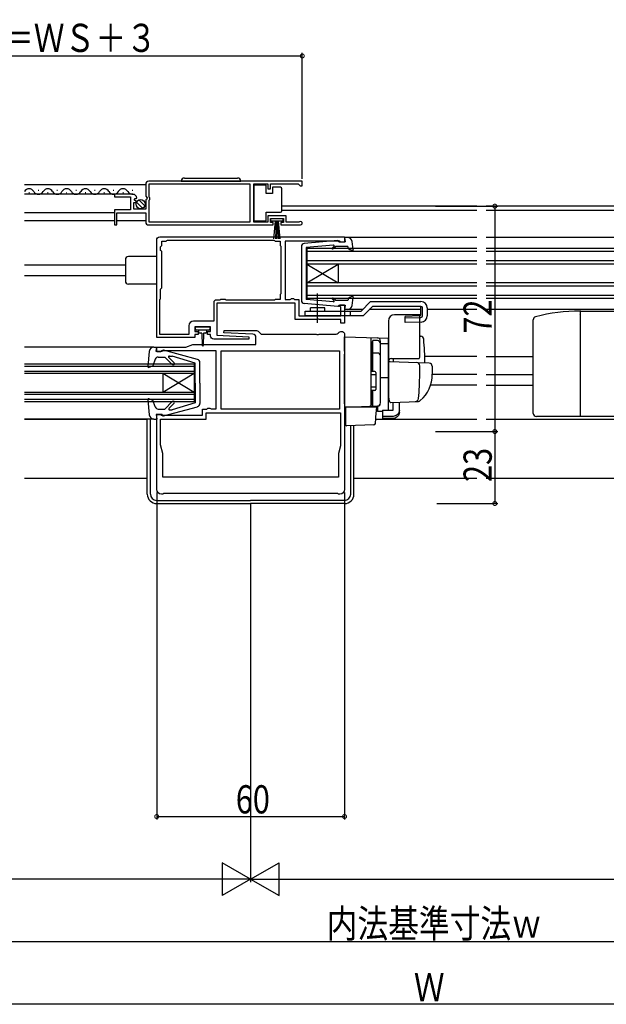
# Model space of a CAD drawing. Extents: x 0 to 997, y 0 to 1603.
# Drawn here: x 365 to 552, y 371 to 686 of the extents above; entities that cross this region are included whole.
import ezdxf

# ---------------------------------------------------------------- set-up
doc = ezdxf.new("R2010")
doc.units = 0
doc.linetypes.add('YCENTER_1', pattern=[13, 10, -1, 1, -1])
doc.linetypes.add('YDIVIDE_1', pattern=[15, 10, -1, 1, -1, 1, -1])
for name, color, linetype in [('YKK_11', 7, 'CONTINUOUS'), ('YKK_12', 2, 'CONTINUOUS'), ('YKK_13', 4, 'CONTINUOUS'), ('YKK_D', 6, 'CONTINUOUS')]:
    doc.layers.add(name, color=color, linetype=linetype)
doc.styles.get("Standard").update_dxf_attribs({"font": 'txt', "bigfont": 'BIGFONT'})

msp = doc.modelspace()

# ---------------------------------------------------------------- linework, layer by layer
at = {"layer": 'YKK_11', "color": 0, "linetype": 'ByBlock'}
for points in [[(455, 634.09), (406, 634.09, 0.414213), (405, 633.09), (405, 629.26), (405.45, 628.72), (405.3, 628.39), (405, 628.09), (405, 625.09), (401.2, 625.09), (401.2, 627.29), (401.82, 627.29), (401.92, 627.55), (401.36, 628.12), (401.63, 628.58), (401.95, 628.5), (402.2, 628.71, 0.387795), (400.9, 629.89), (395, 629.89), (395, 629.09), (400.1, 629.09), (400.1, 624.89), (395, 624.89), (395, 620.09), (395.8, 620.09), (395.8, 623.99), (405, 623.99), (405, 621.09, 0.414213), (406, 620.09), (445.7, 620.09), (445.7, 620.89), (444.8, 620.89), (444.8, 622.19), (449, 622.19), (449, 620.89), (448.1, 620.89), (448.1, 620.09), (454.45, 620.09, 1.429733), (454.09, 621.06), (453.9, 620.99), (449.8, 620.99), (449.8, 622.99), (444, 622.99), (444, 620.99), (439.5, 620.99), (439.5, 633.19), (444, 633.19), (444, 631.59), (444.8, 631.59), (444.8, 633.19), (453.7, 633.19), (454, 632.89), (454.3, 632.59), (455, 632.59)], [(409.5, 616.29), (468.5, 616.29), (468.5, 614.59), (467.3, 614.59), (467, 614.89), (449.5, 614.89), (449.5, 596.29), (451.08, 596.29), (451.34, 596.44), (451.6, 596.59), (452.2, 596.59), (452.5, 596.29), (453.9, 596.29), (453.9, 591.09), (467.3, 591.09), (467.3, 593.79), (467, 594.09), (467, 594.59), (468.5, 594.59), (468.5, 588.69), (467.3, 588.69), (467.3, 589.89), (460.36, 589.89), (460.17, 590.01), (459.62, 590.01), (459.44, 589.89), (452.7, 589.89), (452.7, 595.09), (427.7, 595.09), (427.7, 584.85), (437.91, 584.35), (437.89, 583.59), (426.7, 583.59, -0.414205), (425.7, 584.59), (425.7, 585.09), (424.7, 585.09), (424.7, 586.09), (425.7, 586.09), (425.7, 587.59), (420.7, 587.59), (420.7, 586.09), (421.7, 586.09), (421.7, 585.09), (420.7, 585.09), (420.7, 584.09), (408.5, 584.09), (408.5, 585.09), (408.5, 615.29, -0.414213)], [(411.9, 615.29), (445.9, 615.29), (446.1, 615.09), (446.3, 614.89), (447.9, 614.89), (447.9, 613.49), (448.1, 613.29), (448.1, 598.09), (447.9, 597.89), (447.9, 596.29), (446.3, 596.29), (446.1, 596.09), (430.7, 596.09), (430.5, 596.29), (428.9, 596.29), (428.7, 596.09), (427.5, 596.09, 0.414213), (426.7, 595.29), (426.7, 589.39), (420.3, 589.39, 0.414213), (418.8, 587.89), (418.8, 585.09), (409.5, 585.09), (409.5, 596.29), (409.7, 596.49), (409.7, 599.59), (409.9, 599.79), (410.1, 599.99), (410.1, 611.59), (409.9, 611.79), (409.7, 611.99), (409.7, 613.09), (409.9, 613.29), (410.1, 613.49), (410.1, 614.89), (411.5, 614.89), (411.7, 615.09)], [(466.3, 534.29), (410.7, 534.29), (410.5, 534.09), (410, 534.09, -0.414213), (408.5, 535.59), (408.5, 559.59), (409.7, 559.59), (410, 559.29), (423.1, 559.29), (423.1, 561.29), (424.5, 561.29), (424.8, 561.59), (425.5, 561.59), (425.67, 561.49), (425.85, 561.39), (427.5, 561.39), (427.5, 579.89), (410, 579.89), (409.7, 579.59), (408.5, 579.59), (408.5, 581.09), (417.8, 581.09), (420, 581.89), (440.2, 581.89), (440.2, 584.19, 0.399963), (439.25, 585.18), (429.99, 585.64), (430.01, 586.39), (440.1, 586.39, -0.198912), (441.16, 585.95), (441.92, 585.2), (459.44, 585.2), (459.62, 585.08), (460.17, 585.08), (460.36, 585.2), (465.77, 585.2, 0.198912), (466.48, 585.49), (466.79, 585.8, -0.668178), (468.5, 585.09), (468.5, 535.59, -0.414213), (467, 534.09), (466.5, 534.09)]]:
    msp.add_lwpolyline(points, format="xyb", close=True, dxfattribs=at)
for points in [[(455, 634.09), (406, 634.09)], [(409.5, 616.29), (468.5, 616.29)], [(429.1, 579.89), (466.9, 579.89)], [(466.55, 539.49), (410.45, 539.49)]]:
    msp.add_lwpolyline(points, dxfattribs=at)
for points in [[(438.3, 620.99), (406.1, 620.99), (406.1, 627.99), (406.3, 628.19), (406.3, 628.79), (406.1, 628.99), (406.1, 633.19), (438.3, 633.19)], [(429.1, 579.89), (466.9, 579.89), (466.9, 561.29), (429.1, 561.29)], [(466.55, 539.49), (410.45, 539.49), (410.45, 547.09), (409.7, 549.89), (409.7, 558.09), (424.3, 558.09), (424.3, 560.09), (467.2, 560.09), (467.2, 549.52), (466.55, 547.09)]]:
    msp.add_lwpolyline(points, close=True, dxfattribs=at)
at = {"layer": 'YKK_12', "linetype": 'Continuous'}
for p, q in [((405, 632.89), (366.25, 632.89)), ((395.4, 629.89), (366.25, 629.89)), ((367.85, 630.39), (367.65, 630.39)), ((370.85, 631.15), (370.65, 631.15)), ((373.85, 630.39), (373.65, 630.39)), ((376.85, 631.15), (376.65, 631.15)), ((379.85, 630.39), (379.65, 630.39)), ((382.85, 631.15), (382.65, 631.15)), ((385.85, 630.39), (385.65, 630.39)), ((388.85, 631.15), (388.65, 631.15)), ((391.85, 630.39), (391.65, 630.39)), ((394.85, 631.15), (394.65, 631.15)), ((397.85, 630.39), (397.65, 630.39)), ((400.85, 631.15), (400.65, 631.15)), ((510.75, 626.09), (448.5, 626.09)), ((643.75, 626.09), (513.75, 626.09)), ((395, 623.99), (366.25, 623.99)), ((510.75, 624.69), (448.5, 624.69)), ((643.75, 624.69), (513.75, 624.69)), ((395, 621.39), (366.25, 621.39)), ((405, 621.39), (395.8, 621.39)), ((510.75, 616.09), (469.4, 616.09)), ((643.75, 616.09), (513.75, 616.09)), ((510.75, 612.59), (456.5, 612.59)), ((456.5, 612.59), (456.5, 596.59)), ((510.75, 611.59), (456.5, 611.59)), ((643.75, 612.59), (513.75, 612.59)), ((643.75, 611.59), (513.75, 611.59)), ((398.5, 607.29), (366.25, 607.29)), ((510.75, 608.59), (456.5, 608.59)), ((510.75, 607.59), (456.5, 607.59)), ((456.5, 607.59), (466.5, 601.59)), ((456.5, 601.59), (466.5, 607.59)), ((466.5, 607.59), (466.5, 601.59)), ((643.75, 608.59), (513.75, 608.59)), ((643.75, 607.59), (513.75, 607.59)), ((398.5, 603.89), (366.25, 603.89)), ((510.75, 601.59), (456.5, 601.59)), ((643.75, 601.59), (513.75, 601.59)), ((510.75, 600.59), (456.5, 600.59)), ((643.75, 600.59), (513.75, 600.59)), ((510.75, 597.59), (456.5, 597.59)), ((510.75, 596.59), (456.5, 596.59)), ((643.75, 597.59), (513.75, 597.59)), ((643.75, 596.59), (513.75, 596.59)), ((474.28, 593.09), (468.5, 593.09)), ((492.91, 593.09), (476.4, 593.09)), ((510.75, 593.09), (494.9, 593.09)), ((643.75, 593.09), (513.75, 593.09)), ((407.6, 581.09), (366.25, 581.09)), ((510.75, 578.09), (494.12, 578.09)), ((420.5, 575.59), (366.25, 575.59)), ((420.5, 574.89), (366.25, 574.89)), ((420.5, 573.29), (366.25, 573.29)), ((420.5, 572.59), (366.25, 572.59)), ((420.5, 566.59), (410.5, 572.59)), ((420.5, 572.59), (410.5, 566.59)), ((410.5, 572.59), (410.5, 566.59)), ((420.5, 575.59), (420.5, 563.59)), ((510.75, 572.29), (496.5, 572.29)), ((420.5, 566.59), (366.25, 566.59)), ((510.75, 568.89), (495.96, 568.89)), ((420.5, 565.89), (366.25, 565.89)), ((420.5, 564.29), (366.25, 564.29)), ((420.5, 563.59), (366.25, 563.59)), ((407.6, 558.09), (366.25, 558.09)), ((405.5, 557.89), (366.25, 557.89)), ((510.75, 557.89), (478.45, 557.89)), ((643.75, 557.89), (513.75, 557.89)), ((405.5, 539.09), (366.25, 539.09)), ((510.75, 539.09), (471.5, 539.09)), ((643.75, 539.09), (513.75, 539.09))]:
    msp.add_line(p, q, dxfattribs=at)
at = {"layer": 'YKK_12'}
for p, q in [((513.75, 578.09), (528.75, 578.09)), ((513.75, 572.29), (528.75, 572.29)), ((513.75, 568.89), (528.75, 568.89))]:
    msp.add_line(p, q, dxfattribs=at)
at = {"layer": 'YKK_12', "linetype": 'Continuous'}
for centre, start, end in [((367.75, 629.94), 29.1994, 150.8006), ((364.75, 631.61), 330.4497, 330.8094), ((370.75, 631.61), 209.1906, 330.8094), ((373.75, 629.94), 29.1994, 150.8006), ((376.75, 631.61), 209.1906, 330.8094), ((379.75, 629.94), 29.1994, 150.8006), ((382.75, 631.61), 209.1906, 330.8094), ((385.75, 629.93), 29.1994, 150.8006), ((388.75, 631.61), 209.1906, 330.8094), ((391.75, 629.93), 29.1994, 150.8006), ((394.75, 631.61), 209.1906, 330.8094), ((397.75, 629.93), 29.1994, 150.8006), ((400.75, 631.61), 209.1906, 283.5166)]:
    msp.add_arc(centre, 1.72, start, end, dxfattribs=at)
at = {"layer": 'YKK_13', "linetype": 'Continuous'}
for p, q in [((416.35, 634.09), (435.35, 634.09)), ((417.35, 635.09), (434.35, 635.09)), ((443.5, 632.84), (439.5, 632.84)), ((439.5, 632.84), (439.5, 621.44)), ((443.5, 630.14), (443.5, 632.84)), ((445.5, 630.14), (443.5, 630.14)), ((445.5, 632.14), (445.5, 630.14)), ((448, 632.14), (445.5, 632.14)), ((448.5, 631.14), (448.5, 631.64)), ((448.5, 625.14), (448.5, 631.14)), ((404.01, 625.45), (402.06, 627.4)), ((404.69, 626.18), (402.79, 628.08)), ((443.5, 624.14), (448, 624.14)), ((443.5, 621.44), (443.5, 624.14)), ((448.5, 624.64), (448.5, 625.14)), ((439.5, 621.44), (443.5, 621.44)), ((445, 621.34), (445, 622.19)), ((445, 622.19), (448.8, 622.19)), ((448.8, 621.34), (445, 621.34)), ((445.9, 615.69), (446.4, 621.34)), ((446.65, 621.34), (446.4, 615.7)), ((446.9, 621.34), (446.9, 615.69)), ((447.15, 621.34), (447.4, 615.7)), ((447.89, 615.69), (447.4, 621.34)), ((448.8, 622.19), (448.8, 621.34)), ((466.38, 615.09), (455.62, 614.18)), ((464.98, 613.69), (456.2, 612.89)), ((466.7, 614.69), (466.7, 614.79)), ((466.7, 614.69), (468.7, 614.69)), ((469.4, 616.09), (468.5, 616.09)), ((468.5, 616.09), (468.7, 614.69)), ((468.7, 615.99), (468.7, 615.99)), ((471.3, 612.25), (470.88, 614.84)), ((454.7, 613.17), (454.7, 596.01)), ((456.2, 612.89), (456.2, 596.29)), ((464.53, 612.73), (465.15, 613.35)), ((465.7, 613.19), (464.81, 612.44)), ((469.51, 613.19), (465.7, 613.19)), ((469.86, 612.4), (469.51, 613.19)), ((470.9, 611.92), (470.03, 612.23)), ((398.5, 608.99), (398.5, 602.19)), ((408.5, 609.99), (399.5, 609.99)), ((408.5, 601.19), (399.5, 601.19)), ((466.38, 594.09), (455.62, 595.01)), ((464.98, 595.49), (456.2, 596.29)), ((464.53, 596.45), (465.15, 595.83)), ((465.7, 595.99), (464.81, 596.75)), ((469.51, 595.99), (465.7, 595.99)), ((469.86, 596.79), (469.51, 595.99)), ((470.9, 597.27), (470.03, 596.95)), ((470.88, 594.35), (471.3, 596.94)), ((473.78, 592.59), (476.78, 595.59)), ((476.78, 595.59), (492.9, 595.59)), ((455.9, 592.59), (473.78, 592.59)), ((455.9, 591.09), (455.9, 592.59)), ((457.65, 592.59), (457.65, 593.59)), ((462.15, 593.59), (457.65, 593.59)), ((462.15, 592.59), (462.15, 593.59)), ((466.7, 594.49), (468.7, 594.49)), ((466.7, 594.49), (466.7, 594.39)), ((468.7, 594.49), (468.5, 593.09)), ((469.4, 593.09), (468.5, 593.09)), ((468.7, 593.19), (468.7, 593.19)), ((470.4, 591.09), (470.4, 592.59)), ((477.4, 594.09), (474.4, 591.09)), ((492.9, 594.09), (477.4, 594.09)), ((492.91, 591.51), (492.91, 594.09)), ((493.4, 591.04), (493.4, 593.59)), ((494.9, 593.59), (494.9, 591.04)), ((543.75, 592.59), (543.75, 558.89)), ((543.96, 592.59), (543.75, 592.59)), ((543.96, 592.59), (613.75, 592.59)), ((474.4, 591.09), (455.9, 591.09)), ((492.42, 591.01), (487.9, 590.88)), ((487.9, 588.89), (487.9, 590.88)), ((487.9, 590.39), (492.91, 590.54)), ((492.96, 589.04), (487.9, 588.89)), ((528.75, 559.89), (528.75, 589.82)), ((420.9, 586.79), (420.9, 587.29)), ((421.2, 587.59), (425.2, 587.59)), ((423.2, 586.49), (421.2, 586.49)), ((421.95, 585.89), (421.95, 586.49)), ((422.95, 585.49), (422.35, 585.49)), ((422.95, 585.49), (423.05, 581.54)), ((425.2, 586.49), (423.2, 586.49)), ((423.45, 585.49), (423.35, 581.54)), ((424.05, 585.49), (423.45, 585.49)), ((424.45, 586.49), (424.45, 585.89)), ((425.5, 587.29), (425.5, 586.79)), ((406.1, 579.72), (405.69, 574.92)), ((407.6, 581.09), (408.5, 581.09)), ((408.29, 579.69), (408.5, 581.09)), ((408.3, 580.99), (408.29, 580.99)), ((410.29, 579.69), (408.29, 579.69)), ((410.29, 579.69), (410.29, 579.79)), ((421.56, 577.15), (410.67, 580.08)), ((408.04, 577.22), (407.29, 575.05)), ((408.98, 577.89), (411.1, 577.89)), ((413.48, 575.51), (411.1, 577.89)), ((414.05, 576.08), (412.36, 577.77)), ((412.54, 578.19), (413.39, 578.19)), ((420.79, 575.89), (413.39, 578.19)), ((420.79, 569.59), (420.79, 575.89)), ((422.29, 569.59), (422.29, 576.18)), ((406.09, 574.62), (407.29, 575.05)), ((420.79, 569.59), (420.79, 563.29)), ((422.29, 569.59), (422.29, 563.01)), ((405.69, 564.26), (406.1, 559.47)), ((406.09, 564.57), (407.29, 564.14)), ((408.04, 561.97), (407.29, 564.14)), ((413.48, 563.68), (411.1, 561.29)), ((414.04, 563.11), (412.44, 561.51)), ((420.79, 563.29), (413.39, 560.99)), ((408.98, 561.29), (411.1, 561.29)), ((410.67, 559.1), (421.56, 562.04)), ((412.65, 560.99), (413.39, 560.99)), ((405.5, 534.09), (405.5, 558.09)), ((406.5, 534.09), (406.5, 558.09)), ((407.6, 558.09), (408.5, 558.09)), ((410.29, 559.49), (408.29, 559.49)), ((408.29, 559.49), (408.5, 558.09)), ((410.29, 559.49), (410.29, 559.39)), ((627.75, 558.89), (529.75, 558.89)), ((470.5, 534.09), (470.5, 555.95)), ((471.5, 534.09), (471.5, 555.99)), ((408.5, 532.09), (438.5, 532.09)), ((468.5, 532.09), (438.5, 532.09)), ((408.5, 531.09), (438.5, 531.09)), ((468.5, 531.09), (438.5, 531.09))]:
    msp.add_line(p, q, dxfattribs=at)
at = {"layer": 'YKK_13', "linetype": 'YCENTER_1'}
msp.add_line((459.9, 588.85), (459.9, 598.18), dxfattribs=at)
at = {"layer": 'YKK_13', "linetype": 'YDIVIDE_1'}
msp.add_line((543.54, 591.59), (543.54, 591.59), dxfattribs=at)
at = {"layer": 'YKK_13'}
for p, q in [((482.5, 589.4), (482.5, 565.1)), ((492.5, 591.4), (484.5, 591.4)), ((492.5, 577.9), (492.5, 591.4)), ((468.5, 584.4), (482.5, 583.91)), ((468.5, 579.8), (468.5, 584.4)), ((477, 579.1), (477, 584.1)), ((477, 582.62), (477, 573.25)), ((477.5, 582.62), (477, 582.62)), ((479, 583.13), (477.5, 583.13)), ((477.5, 573.25), (477.5, 583.13)), ((480, 582.22), (480, 583.01)), ((480, 563.26), (480, 582.22)), ((482.5, 582.12), (480, 582.16)), ((480, 563.25), (480, 582.13)), ((482.5, 583.9), (482.5, 583.91)), ((482.5, 583.7), (482.5, 583.9)), ((482.5, 582.12), (482.5, 583.7)), ((482.5, 570.95), (482.5, 582.12)), ((492.5, 584.55), (492.83, 584.54)), ((468.5, 579.8), (468.5, 578.84)), ((477, 581.43), (477, 580.98)), ((477, 578.62), (477, 579.1)), ((479, 579.18), (477.5, 579.18)), ((468.5, 562.9), (468.5, 578.84)), ((477.5, 578.66), (477, 578.66)), ((477, 563.18), (477, 578.62)), ((482.5, 575.88), (482.5, 565.4)), ((491.75, 576.07), (483.02, 576.38)), ((483.5, 577.4), (492.36, 577.4)), ((484, 577.4), (484, 576.34)), ((495.53, 575.94), (491.75, 576.07)), ((468.5, 573.9), (468.58, 573.9)), ((477, 573.4), (477, 573.9)), ((478.2, 573.25), (477, 573.25)), ((478.5, 572.95), (478.5, 567.55)), ((482.5, 572.1), (482.5, 572.7)), ((492.5, 572.4), (492.5, 575.1)), ((496.5, 574.94), (496.5, 572.4)), ((478.5, 572.25), (477, 572.25)), ((480, 571.4), (482.5, 571.35)), ((482.5, 571.1), (482.5, 571.7)), ((482.5, 567.61), (482.5, 571.35)), ((482.5, 570.58), (482.5, 570.95)), ((482.5, 569.62), (482.5, 570.58)), ((482.5, 569.58), (482.5, 569.62)), ((468.5, 568.9), (468.58, 568.9)), ((478.5, 568.25), (477, 568.25)), ((477, 567.25), (477, 562.75)), ((478.2, 567.25), (477, 567.25)), ((477, 566.7), (477, 567.2)), ((477.5, 562.25), (477.5, 567.25)), ((482.5, 568.1), (482.5, 568.7)), ((482.5, 567.1), (482.5, 567.7)), ((482.5, 567.1), (482.5, 567.7)), ((482.5, 567.1), (482.5, 567.7)), ((482.5, 566.78), (482.5, 567.61)), ((482.5, 567.1), (482.5, 565.4)), ((482.5, 567.1), (482.5, 565.4)), ((482.5, 561.03), (482.5, 566.78)), ((477, 562.68), (477, 563.18)), ((482.5, 565.4), (482.54, 565.14)), ((482.54, 565.14), (482.73, 563.85)), ((483.24, 563.42), (492.07, 563.73)), ((484, 560.89), (484, 563.45)), ((486, 560.89), (486, 563.52)), ((491.24, 563.7), (492.09, 563.73)), ((468.5, 562.9), (468.5, 561.9)), ((468.5, 561.9), (476.52, 562.18)), ((469.5, 561.93), (468.5, 561.9)), ((478.77, 561.9), (468.8, 561.9)), ((468.8, 561.9), (468.8, 558.55)), ((476.52, 562.18), (479.03, 562.26)), ((477.5, 562.75), (477, 562.75)), ((477.5, 562.25), (479, 562.25)), ((478.52, 558.74), (478.8, 561.9)), ((478.8, 561.9), (478.77, 561.9)), ((479.03, 562.26), (479.03, 560.48)), ((480.6, 560.51), (479.03, 560.48)), ((480.6, 560.89), (484, 560.89)), ((480.6, 560.89), (480.6, 558.95)), ((486, 560.23), (486, 560.89)), ((468.8, 558.55), (468.8, 557.92)), ((468.8, 557.92), (468.8, 556.21)), ((478.34, 556.67), (478.48, 558.29)), ((478.48, 558.29), (478.52, 558.74)), ((484, 558.95), (480.6, 558.95)), ((480.6, 558.95), (480.6, 558.28)), ((484, 558.28), (480.6, 558.28)), ((477.86, 556.21), (469.11, 555.91))]:
    msp.add_line(p, q, dxfattribs=at)
at = {"layer": 'YKK_13', "extrusion": (0, 0, -1), "flags": 128}
for points in [[(-486, 560.89), (-485.97, 560.55), (-485.88, 560.22), (-485.73, 559.92), (-485.53, 559.64), (-485.28, 559.4), (-485, 559.21), (-484.68, 559.06), (-484.35, 558.97), (-484, 558.95)], [(-486, 560.23), (-485.97, 559.89), (-485.88, 559.56), (-485.73, 559.25), (-485.53, 558.98), (-485.28, 558.74), (-485, 558.54), (-484.68, 558.4), (-484.35, 558.31), (-484, 558.28)]]:
    msp.add_lwpolyline(points, dxfattribs=at)
at = {"layer": 'YKK_13', "linetype": 'Continuous'}
msp.add_circle((403.35, 626.74), 1.45, dxfattribs=at)
for centre, radius, start, end in [((417.35, 634.09), 1, 90, 180), ((434.35, 634.09), 1, 0, 90), ((448, 631.64), 0.5, 0, 90), ((448, 624.64), 0.5, 270, 360), ((455.7, 613.18), 1, 94.8665, 180), ((465, 613.49), 0.2, 315.3787, 95.1997), ((466.4, 614.79), 0.3, 360, 94.8665), ((469.4, 614.59), 1.5, 9.2659, 90), ((464.68, 612.59), 0.2, 135.3787, 310), ((470.13, 612.52), 0.3, 203.6079, 250), ((471.01, 612.2), 0.3, 250, 9.2659), ((399.5, 608.99), 1, 90, 180), ((399.5, 602.19), 1, 180, 270), ((455.7, 596.01), 1, 180, 265.1335), ((464.68, 596.59), 0.2, 50, 224.6213), ((465, 595.69), 0.2, 264.8002, 44.6213), ((470.13, 596.67), 0.3, 110, 156.392), ((471.01, 596.99), 0.3, 349.9762, 110), ((492.9, 593.59), 2, 0, 90), ((466.4, 594.39), 0.3, 265.1335, 0), ((469.4, 594.59), 1.5, 270, 350.7341), ((492.41, 591.51), 0.5, 271.6366, 0), ((492.9, 593.59), 0.5, 0, 90), ((543.75, 535.34), 57.25, 90.0014, 104.4118), ((492.9, 591.04), 0.5, 271.6366, 0), ((492.9, 591.04), 2, 271.6366, 0), ((529.75, 589.82), 1, 104.4118, 180), ((421.2, 587.29), 0.3, 90, 180), ((421.2, 586.79), 0.3, 180, 270), ((422.35, 585.89), 0.4, 180.0022, 270), ((424.05, 585.89), 0.4, 270, 0), ((425.2, 587.29), 0.3, 0, 90), ((425.2, 586.79), 0.3, 270, 0), ((407.6, 579.59), 1.5, 90, 175.1024), ((410.59, 579.79), 0.3, 74.893, 180), ((423.2, 581.54), 0.15, 181.5269, 358.4735), ((408.98, 576.89), 1, 90, 160.9853), ((412.54, 577.94), 0.25, 90, 224.8301), ((413.76, 575.79), 0.4, 225, 44.8301), ((421.29, 576.18), 1, 0, 74.893), ((405.99, 574.9), 0.3, 175.1024, 290), ((405.99, 564.29), 0.3, 70, 184.8976), ((413.76, 563.39), 0.4, 315, 135), ((408.98, 562.29), 1, 199.0147, 270), ((412.65, 561.29), 0.3, 135, 270), ((421.29, 563.01), 1, 285.1069, 0), ((407.6, 559.59), 1.5, 184.8976, 270), ((410.59, 559.39), 0.3, 180, 285.1069), ((529.75, 559.89), 1, 180, 270), ((408.5, 534.09), 3, 180, 270), ((408.5, 534.09), 2, 180, 270), ((468.5, 534.09), 2, 270, 0), ((468.5, 534.09), 3, 270, 0)]:
    msp.add_arc(centre, radius, start, end, dxfattribs=at)
at = {"layer": 'YKK_13'}
for centre, radius, start, end in [((484.5, 589.4), 2, 90, 180), ((479, 582.13), 1, 0, 90), ((478.99, 583.01), 1.01, 51.3406, 87.6071), ((479, 583.01), 1, 0, 51.4278), ((492.79, 583.54), 1, 4.8508, 88), ((379.2, 573.9), 115, 1.0424, 4.8508), ((479, 578.18), 1, 0, 90), ((483.5, 576.4), 1, 90, 180), ((483, 575.88), 0.5, 88, 180), ((491.5, 575.1), 1, 0, 88), ((491.5, 577.9), 1, 330, 0), ((495.5, 574.94), 1, 0, 88), ((478.2, 572.95), 0.3, 0, 90), ((411.5, 572.41), 81, 354.4694, 359.9914), ((485.5, 572.3), 11, 310.8281, 0.5186), ((478.2, 567.55), 0.3, 270, 0), ((479, 563.25), 1, 270, 0), ((479, 563.26), 1, 272, 0), ((483.23, 563.92), 0.5, 188.5308, 272), ((491.13, 564.7), 1, 272, 354.4694), ((492.04, 564.73), 1, 272, 310.8281), ((476.5, 562.68), 0.5, 272, 0), ((482, 561.03), 0.5, 343.4297, 0), ((469.1, 556.21), 0.3, 180, 272), ((477.84, 556.71), 0.5, 271.973, 355)]:
    msp.add_arc(centre, radius, start, end, dxfattribs=at)
at = {"layer": 'YKK_D'}
for p, q in [((258.5, 674.09), (455, 674.09)), ((455, 634.79), (455, 675.09)), ((497.5, 626.09), (517.5, 626.09)), ((516.5, 626.09), (516.5, 554.09)), ((497.5, 554.09), (517.5, 554.09)), ((497.99, 554.09), (517.5, 554.09)), ((516.5, 554.09), (516.5, 531.09)), ((408.5, 534.59), (408.5, 430.09)), ((468.5, 534.59), (468.5, 430.09)), ((438.5, 531.09), (438.5, 410.09)), ((497.99, 531.09), (517.5, 531.09)), ((438.5, 505.09), (438.5, 410.09)), ((408.5, 431.09), (468.5, 431.09)), ((438.5, 411.09), (429.41, 416.34)), ((429.41, 416.34), (429.41, 405.84)), ((438.5, 411.09), (447.59, 416.34)), ((447.59, 405.84), (447.59, 416.34)), ((428, 411.09), (255.5, 411.09)), ((438.5, 411.09), (420.31, 411.09)), ((438.5, 411.09), (429.41, 405.84)), ((438.5, 411.09), (456.69, 411.09)), ((438.5, 411.09), (447.59, 405.84)), ((449, 411.09), (734.5, 411.09)), ((714.5, 391.09), (275.5, 391.09)), ((734.5, 371.09), (255.5, 371.09))]:
    msp.add_line(p, q, dxfattribs=at)
at = {"layer": 'YKK_D', "linetype": 'ByBlock', "const_width": 1.27}
for points in [[(454.84, 674.09, 1), (455.16, 674.09, 1)], [(516.5, 625.93, 1), (516.5, 626.25, 1)], [(516.5, 554.25, 1), (516.5, 553.93, 1)], [(516.5, 553.93, 1), (516.5, 554.25, 1)], [(516.5, 531.25, 1), (516.5, 530.93, 1)], [(408.66, 431.09, 1), (408.34, 431.09, 1)], [(468.34, 431.09, 1), (468.66, 431.09, 1)]]:
    msp.add_lwpolyline(points, format="xyb", close=True, dxfattribs=at)

# ---------------------------------------------------------------- texts
at = {"layer": 'YKK_D', "width": 0.8}
for s, p in [('網戸出来幅＝ＷＳ＋３', (310.31, 675.37)), ('60', (433.75, 432.09)), ('内法基準寸法ｗ', (462.78, 392.39)), ('Ｗ', (490.63, 372.09))]:
    msp.add_text(s, height=9, dxfattribs=at).set_placement(p)
for s, p in [('72', (515.5, 585.38)), ('23', (515.5, 537.97))]:
    msp.add_text(s, height=9, rotation=90, dxfattribs=at).set_placement(p)

doc.saveas('drawing.dxf')
